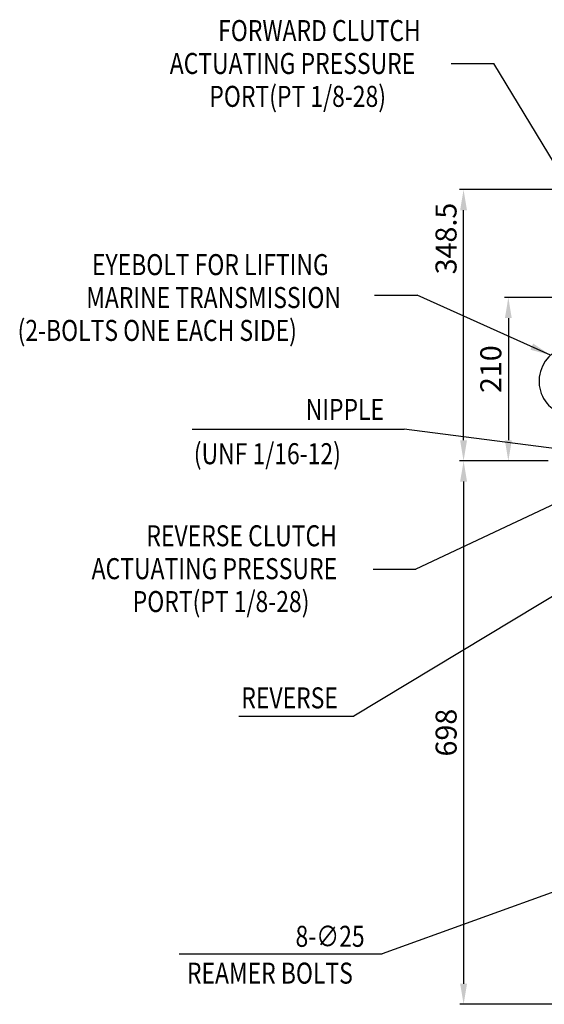
# Model space of a CAD drawing. Units: millimetres. Extents: x 0 to 4814, y -24 to 3436.
# Drawn here: x 2802 to 3475, y 884 to 2148 of the extents above; entities that cross this region are included whole.
import ezdxf

# ---------------------------------------------------------------- set-up
doc = ezdxf.new("R2010")
doc.units = ezdxf.units.MM
doc.header["$LTSCALE"] = 10
doc.header["$MEASUREMENT"] = 0
doc.linetypes.add('연속', pattern=[0])
doc.layers.get('0').update_dxf_attribs({"linetype": 'CONTINUOUS'})
doc.layers.get('DEFPOINTS').update_dxf_attribs({"linetype": 'CONTINUOUS'})
doc.layers.add('DIM', color=6, linetype='CONTINUOUS')
doc.styles.add('GHS', font='romans', dxfattribs={"bigfont": 'ghs'})
doc.dimstyles.new('A1', dxfattribs={"dimtxt": 5, "dimasz": 3.5, "dimexe": 2, "dimexo": 0.7, "dimgap": 2, "dimtad": 1, "dimtoh": 1, "dimdsep": 46, "dimtxsty": 'Standard', "dimcen": 0, "dimclrd": 2, "dimclre": 2, "dimclrt": 6, "dimaunit": 1, "dimadec": 0, "dimazin": 0, "dimtp": 0.02, "dimtfac": 0.65, "dimtdec": 3, "dimtmove": 0, "dimatfit": 3, "dimfxl": 0, "dimtolj": 1, "dimarcsym": 0})

# ---------------------------------------------------------------- blocks, each defined once
blk = doc.blocks.new('*D47')
at = {"layer": 'DEFPOINTS', "color": 0, "linetype": 'Continuous'}
for p in [(3695.3, 1791.6), (3429, 1581.6), (3481, 1581.6)]:
    blk.add_point(p, dxfattribs=at)
at = {"layer": 'DIM', "color": 2, "linetype": 'Continuous', "lineweight": -2}
for p, q in [((3694.6, 1791.6), (3424, 1791.6)), ((3429, 1765.1), (3429, 1608.1)), ((3480.3, 1581.6), (3424, 1581.6))]:
    blk.add_line(p, q, dxfattribs=at)
at = {"layer": 'DIM', "color": 2, "linetype": 'Continuous'}
for points in [[(3424.6, 1765.1), (3433.4, 1765.1), (3429, 1791.6)], [(3424.6, 1608.1), (3433.4, 1608.1), (3429, 1581.6)]]:
    blk.add_solid(points, dxfattribs=at)
at = {"layer": 'DIM', "color": 6, "linetype": 'Continuous', "insert": (3406.5, 1699.5), "char_height": 27, "attachment_point": 5, "rotation": 90, "style": 'GHS'}
blk.add_mtext('\\A1;210', dxfattribs=at)
blk = doc.blocks.new('*D49')
at = {"layer": 'DEFPOINTS', "color": 0, "linetype": 'Continuous'}
for p in [(3463.2, 1581.6), (3371.6, 883.6), (3756.4, 883.6)]:
    blk.add_point(p, dxfattribs=at)
at = {"layer": 'DIM', "color": 2, "linetype": 'Continuous', "lineweight": -2}
for p, q in [((3462.5, 1581.6), (3366.6, 1581.6)), ((3371.6, 1555.1), (3371.6, 910.1)), ((3755.7, 883.6), (3366.6, 883.6))]:
    blk.add_line(p, q, dxfattribs=at)
at = {"layer": 'DIM', "color": 2, "linetype": 'Continuous'}
for points in [[(3367.1, 1555.1), (3376, 1555.1), (3371.6, 1581.6)], [(3367.1, 910.1), (3376, 910.1), (3371.6, 883.6)]]:
    blk.add_solid(points, dxfattribs=at)
at = {"layer": 'DIM', "color": 6, "linetype": 'Continuous', "insert": (3349.1, 1232.6), "char_height": 27, "attachment_point": 5, "rotation": 90, "style": 'GHS'}
blk.add_mtext('\\A1;698', dxfattribs=at)
blk = doc.blocks.new('*D80')
at = {"layer": 'DEFPOINTS', "color": 0}
for p in [(3371.5, 1930.1), (3632.8, 1930.1), (3479.8, 1581.6)]:
    blk.add_point(p, dxfattribs=at)
at = {"layer": 'DIM', "color": 2, "linetype": '연속', "lineweight": -2}
for p, q in [((3632.1, 1930.1), (3366.5, 1930.1)), ((3371.5, 1608.1), (3371.5, 1903.6)), ((3479.1, 1581.6), (3366.5, 1581.6))]:
    blk.add_line(p, q, dxfattribs=at)
at = {"layer": 'DIM', "color": 2}
for points in [[(3367.1, 1903.6), (3375.9, 1903.6), (3371.5, 1930.1)], [(3367.1, 1608.1), (3375.9, 1608.1), (3371.5, 1581.6)]]:
    blk.add_solid(points, dxfattribs=at)
at = {"layer": 'DIM', "color": 6, "insert": (3349, 1867.3), "char_height": 27, "attachment_point": 5, "rotation": 90, "style": 'GHS'}
blk.add_mtext('\\A1;348.5', dxfattribs=at)

msp = doc.modelspace()

# ---------------------------------------------------------------- linework, layer by layer
msp.add_arc((3513.3649, 1684.097), 45, 302.3305331, 237.6694669)
at = {"layer": 'DIM', "color": 2}
for p, q in [((3355.8026, 2092.1315), (3410.5208, 2092.1315)), ((3257.1371, 1794.5768), (3311.8553, 1794.5768)), ((3023.1699, 1622.2227), (3295.0376, 1622.2227)), ((3255.512, 1442.7078), (3310.2302, 1442.7078)), ((3082.7833, 1253.7775), (3230.534, 1253.7775)), ((3006.4748, 948.2592), (3266.8125, 948.2592))]:
    msp.add_line(p, q, dxfattribs=at)

# ---------------------------------------------------------------- texts
at = {"color": 6, "style": 'GHS', "width": 0.8}
for s, p in [('EYEBOLT FOR LIFTING', (2894.374, 1820.2804)), ('MARINE TRANSMISSION', (2886.9846, 1778.0304)), ('(2-BOLTS ONE EACH SIDE)', (2798.8455, 1735.7804)), ('REVERSE', (3086.127, 1263.7473))]:
    msp.add_text(s, height=27, dxfattribs=at).set_placement(p)
at = {"layer": 'DIM', "color": 6, "style": 'GHS', "width": 0.8}
for s, p in [('FORWARD CLUTCH', (3056.3686, 2120.9719)), ('ACTUATING PRESSURE', (2994.2426, 2078.7219)), ('PORT(PT 1/8-28)', (3045.0506, 2036.4719)), ('NIPPLE', (3168.7778, 1634.3258)), ('(UNF 1/16-12)', (3025.1278, 1577.4396)), ('REVERSE CLUTCH', (2964.2483, 1471.9854)), ('ACTUATING PRESSURE', (2893.9391, 1429.7354)), ('PORT(PT 1/8-28)', (2946.6821, 1387.4854)), ('8-∅25', (3155.7175, 957.4354)), ('REAMER BOLTS', (3016.2915, 910.1306))]:
    msp.add_text(s, height=27, dxfattribs=at).set_placement(p)

# ---------------------------------------------------------------- dimensions: what is measured, and where the dimension line sits
at = {"layer": 'DIM'}
dim = msp.add_linear_dim(base=(3371.5022, 1930.092), p1=(3479.8449, 1581.627), p2=(3632.784, 1930.092), angle=90, dimstyle='A1', override={"dimscale": 1, "dimtxt": 27, "dimasz": 26.5, "dimexe": 5, "dimgap": 9, "dimdec": 1, "dimtxsty": 'GHS', "dimaunit": 0, "dimtm": 0.02, "dimtfac": 0.8, "dimtdec": 1, "dimfxl": 2, "dimarcsym": 1}, dxfattribs=at)
dim.commit()
dim.dimension.update_dxf_attribs({"geometry": '*D80', "text_midpoint": (3371.5022, 1867.3475), "dimtype": 160})
at = {"layer": 'DIM', "linetype": 'Continuous'}
for base, p1, p2, picture, middle in [((3428.9728, 1581.627), (3695.2963, 1791.627), (3480.9649, 1581.627), '*D47', (3428.9728, 1699.4987)), ((3371.5665, 883.597), (3463.2073, 1581.627), (3756.3649, 883.597), '*D49', (3371.5665, 1232.612))]:
    dim = msp.add_linear_dim(base=base, p1=p1, p2=p2, angle=90, dimstyle='A1', override={"dimscale": 1, "dimtxt": 27, "dimasz": 26.5, "dimexe": 5, "dimgap": 9, "dimdec": 1, "dimtxsty": 'GHS', "dimaunit": 0, "dimtm": 0.02, "dimtfac": 0.8, "dimtdec": 1}, dxfattribs=at)
    dim.commit()
    dim.dimension.update_dxf_attribs({"geometry": picture, "text_midpoint": middle, "dimtype": 160})

# ---------------------------------------------------------------- leaders
at = {"layer": 'DIM'}
for points in [[(3723.3649, 1575.103), (3410.5208, 2092.1315)], [(3483.2818, 1717.5634), (3311.8553, 1794.5768)], [(3640.455, 1578.2585), (3295.0376, 1622.2227)], [(3684.0893, 1589.9262), (3689.5418, 1620.8661), (3310.2302, 1442.7078)], [(3653.4283, 1508.5747), (3230.534, 1253.7775)], [(3724.8441, 1113.8899), (3266.8125, 948.2592)]]:
    msp.add_leader(points, dimstyle='A1', override={"dimtxt": 15, "dimasz": 26.5, "dimexe": 5, "dimgap": 7, "dimtad": 0, "dimdec": 1, "dimaunit": 0, "dimtm": 0.02, "dimtfac": 0.8, "dimtdec": 1}, dxfattribs=at)

doc.saveas('drawing.dxf')
